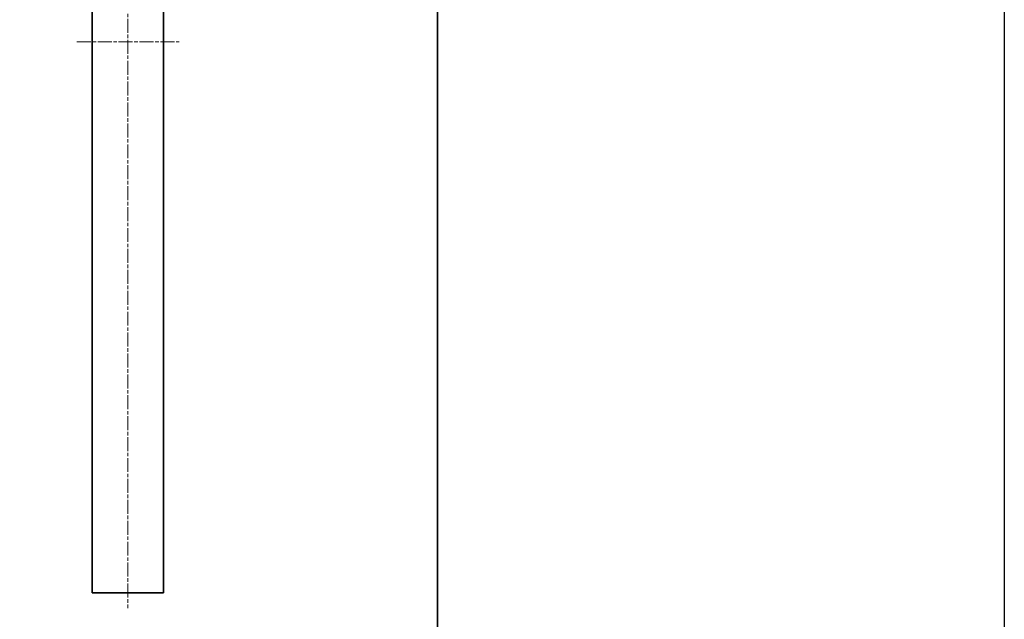
# Model space of a CAD drawing. Units: millimetres. Extents: x -50 to 7559, y -50 to 5138.
# Drawn here: x 6758 to 7559, y 371 to 858 of the extents above; entities that cross this region are included whole.
import ezdxf

# ---------------------------------------------------------------- set-up
doc = ezdxf.new("R2010")
doc.units = ezdxf.units.MM
doc.header["$LTSCALE"] = 2
doc.linetypes.add('CHAIN', pattern=[0.3543, 0.2362, -0.0295, 0.0591, -0.0295])
for name, color, linetype, lineweight in [('Border (ISO)', 7, 'Continuous', 35), ('Centerline (ISO)', 131, 'Continuous', 18), ('Visible (ISO)', 7, 'Continuous', 35), ('Visible Narrow (ISO)', 7, 'Continuous', 25)]:
    doc.layers.add(name, color=color, linetype=linetype, lineweight=lineweight)

# ---------------------------------------------------------------- blocks, each defined once
blk = doc.blocks.new('図面枠 tk図枠')
at = {"layer": 'Border (ISO)'}
blk.add_line((405.5, 289), (405.5, 8), dxfattribs=at)

msp = doc.modelspace()

# ---------------------------------------------------------------- linework, layer by layer
at = {"color": 6}
msp.add_lwpolyline([(-50, 1736), (7559, 1736), (7559, -50), (-50, -50)], close=True, dxfattribs=at)
at = {"layer": 'Centerline (ISO)', "linetype": 'CHAIN', "ltscale": 23.990969}
for p, q in [((6846.1291, 1300.7474), (6846.1291, 379.7474)), ((6804.5791, 840.2474), (6887.6791, 840.2474))]:
    msp.add_line(p, q, dxfattribs=at)
at = {"layer": 'Visible (ISO)'}
for p, q in [((6817.0791, 1288.2474), (6817.0791, 392.2474)), ((6875.1791, 392.2474), (6875.1791, 1288.2474)), ((6817.3791, 392.2474), (6817.0791, 392.2474)), ((6874.8791, 392.2474), (6817.3791, 392.2474)), ((6875.1791, 392.2474), (6874.8791, 392.2474))]:
    msp.add_line(p, q, dxfattribs=at)
at = {"layer": 'Visible Narrow (ISO)'}
for p, q in [((6817.3791, 392.2474), (6817.3791, 1288.2474)), ((6874.8791, 1288.2474), (6874.8791, 392.2474))]:
    msp.add_line(p, q, dxfattribs=at)

# ---------------------------------------------------------------- block references
at = {"xscale": 5, "yscale": 5, "zscale": 5}
msp.add_blockref('図面枠 tk図枠', (5070.5, -40), dxfattribs=at)

doc.saveas('drawing.dxf')
